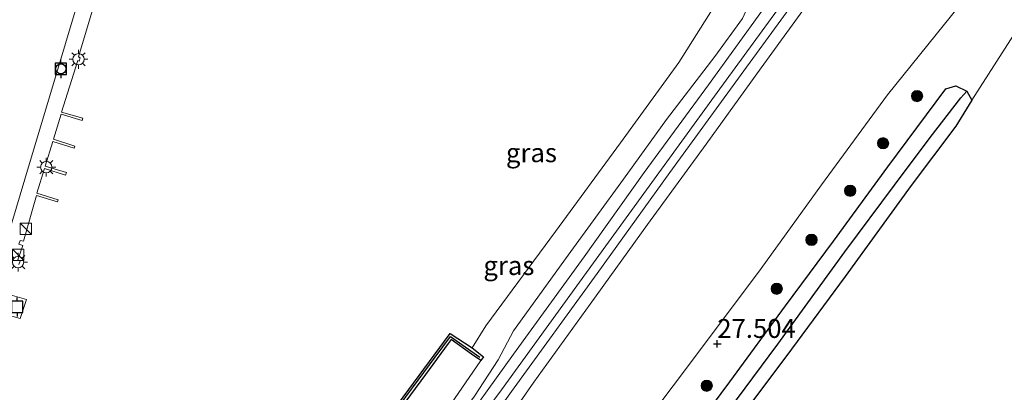
# Model space of a CAD drawing. Units: metres. Extents: x 184975 to 190011, y 349998 to 356252.
# Drawn here: x 189254 to 189385, y 350087 to 350136 of the extents above; entities that cross this region are included whole.
import ezdxf
from ezdxf.enums import TextEntityAlignment as Align

# ---------------------------------------------------------------- set-up
doc = ezdxf.new("R2010")
doc.units = ezdxf.units.M
doc.layers.get('0').update_dxf_attribs({"lineweight": 25})
for name, color, linetype, lineweight in [('B-ME-AL-OVERIG-GV-B7', 7, 'BV-GELEIDERAIL', 18), ('B-ME-GR-BOOM-S-B1', 93, 'Continuous', 18), ('B-ME-GW-HOOGTEPUNT-S-B1', 10, 'Continuous', 25), ('B-ME-GW-INSTEEKWATERGANG-L-B1', 10, 'Continuous', 25), ('B-ME-GW-KRUINLIJN-L-B1', 93, 'Continuous', 18), ('B-ME-GW-TEENLIJN-L-B1', 93, 'Continuous', 18), ('B-ME-GW-WATERGANG-GREPPEL-L-B1', 10, 'Continuous', 25), ('B-ME-IE-GRASLAND-GV-B6', 93, 'Continuous', 18), ('B-ME-IE-GRONDWERKLIJN-GROND_INGERICHT-GV-B6', 253, 'Continuous', 18), ('B-ME-IE-INRICHTINGSELEMENT-S-B2', 253, 'Continuous', 18), ('B-ME-IE-MEUBILAIR_WEGMEUBILAIR-LICHTMAST-S-B2', 8, 'Continuous', 18), ('B-ME-OB-WATERLIJN-L-B1', 133, 'OB-WATERLIJN', 18), ('B-ME-OG-WATER-GV-B6', 153, 'Continuous', 18), ('B-ME-VH-VERH_SOORT-BITUMEN-GV-B6', 8, 'IE-TERREINAFSCHEIDING-NATUURLIJK-HOUTWAL', 18), ('B-ME-VV-AFMEERCONSTRUCTIE-S-B1', 10, 'Continuous', 25), ('B-ME-VV-BOLDER-S-B2', 10, 'Continuous', 25), ('B-ME-VV-KADEMUUR-GV-B6', 10, 'Continuous', 25), ('B-ME-VV-KADEMUUR-L-B1', 10, 'Continuous', 25)]:
    doc.layers.add(name, color=color, linetype=linetype, lineweight=lineweight)
doc.styles.add('NLCS-ISO', font='NLCS-ISO.TTF')
doc.linetypes.add('BV-GELEIDERAIL', pattern='A,10,-3,[108,NLCS.SHX,S=1,R=0,X=0,Y=0],-3', length=16)
doc.linetypes.add('IE-TERREINAFSCHEIDING-NATUURLIJK-HOUTWAL', pattern='A,7,-1.5,[67,NLCS.SHX,S=0.75,R=45,X=0,Y=0],-1.5,7,-1.5,[70,NLCS.SHX,S=0.75,R=0,X=0,Y=0],-1.5', length=20)
doc.linetypes.add('OB-WATERLIJN', pattern='A,10,[32,NLCS.SHX,S=2,R=0,X=0,Y=0],-12', length=22)

# ---------------------------------------------------------------- blocks, each defined once
blk = doc.blocks.new('bolder')
for p, q in [((-0.75, 0), (-1.25, 0)), ((-0.75, 0.75), (-0.75, -0.75)), ((0.75, 0.75), (-0.75, 0.75)), ((0.75, -0.75), (0.75, 0.75)), ((0.75, 0), (1.25, 0)), ((-0.75, -0.75), (0.75, -0.75))]:
    blk.add_line(p, q)
blk.add_circle((0, 0), 0.673)
blk = doc.blocks.new('kast')
blk.add_line((-0.75, -0.75), (0.75, 0.75))
blk.add_lwpolyline([(-0.75, 0.75), (0.75, 0.75), (0.75, -0.75), (-0.75, -0.75)], close=True)
blk = doc.blocks.new('meerpaal')
for p, q in [((-0.75, 0), (-1.25, 0)), ((0.75, 0.75), (-0.75, 0.75)), ((-0.75, 0.75), (-0.75, -0.75)), ((0.75, -0.75), (0.75, 0.75)), ((0.75, 0), (1.25, 0)), ((-0.75, -0.75), (0.75, -0.75))]:
    blk.add_line(p, q)
blk = doc.blocks.new('boom')
blk.add_hatch(color=256).paths.add_polyline_path([(-0.75, 0, 1), (0.75, 0, 1)])
blk.add_circle((0, 0), 0.75)
blk = doc.blocks.new('hoogtepunt')
for p, q in [((-0.5, 0), (0.5, 0)), ((0, 0.5), (0, -0.5))]:
    blk.add_line(p, q)
blk = doc.blocks.new('lantaarnpaal')
for p, q in [((-0.75, 0), (-1.25, 0)), ((-0.88, 0.88), (-0.53, 0.53)), ((0, 0.75), (0, 1.25)), ((0.53, 0.53), (0.88, 0.88)), ((0.75, 0), (1.25, 0)), ((-0.53, -0.53), (-0.88, -0.88)), ((0, -0.75), (0, -1.25)), ((0.53, -0.53), (0.88, -0.88))]:
    blk.add_line(p, q)
blk.add_circle((0, 0), 0.75)

msp = doc.modelspace()

# ---------------------------------------------------------------- linework, layer by layer
at = {"layer": 'B-ME-AL-OVERIG-GV-B7'}
for points in [[(189264.47, 350139.23, 35.14), (189262.12, 350131.37, 34.57), (189262.37, 350131.25, 34.57), (189262.24, 350130.83, 34.56), (189262.03, 350130.89, 34.56), (189259.9, 350124.07, 33.35), (189262.71, 350123.25, 33.34), (189262.63, 350122.94, 33.33), (189259.84, 350123.78, 33.39), (189258.83, 350120.47, 33.37), (189261.64, 350119.58, 33.35), (189261.56, 350119.31, 33.35), (189258.74, 350120.17, 33.34), (189257.72, 350116.92, 33.37), (189260.54, 350116.09, 33.36), (189260.43, 350115.74, 33.36), (189257.63, 350116.62, 33.32), (189256.61, 350113.32, 33.31), (189259.43, 350112.45, 33.32), (189259.35, 350112.17, 33.31), (189256.58, 350113.05, 33.22), (189254.86, 350106.97, 34.44), (189254.4, 350107.08, 34.49), (189254.22, 350106.59, 34.51), (189254.75, 350106.41, 34.49), (189254.09, 350104.49, 34.47), (189254.4, 350104.39, 34.47), (189254.24, 350103.9, 34.47)], [(189264.47, 350139.23, 35.14), (189262.12, 350131.37, 34.57), (189262.37, 350131.25, 34.57), (189262.24, 350130.83, 34.56), (189262.03, 350130.89, 34.56), (189259.9, 350124.07, 33.35), (189262.71, 350123.25, 33.34), (189262.63, 350122.94, 33.33), (189259.84, 350123.78, 33.39), (189258.83, 350120.47, 33.37), (189261.64, 350119.58, 33.35), (189261.56, 350119.31, 33.35), (189258.74, 350120.17, 33.34), (189257.72, 350116.92, 33.37), (189260.54, 350116.09, 33.36), (189260.43, 350115.74, 33.36), (189257.63, 350116.62, 33.32), (189256.61, 350113.32, 33.31), (189259.43, 350112.45, 33.32), (189259.35, 350112.17, 33.31), (189256.58, 350113.05, 33.22), (189254.86, 350106.97, 34.44), (189254.4, 350107.08, 34.49), (189254.22, 350106.59, 34.51), (189254.75, 350106.41, 34.49), (189254.09, 350104.49, 34.47), (189254.4, 350104.39, 34.47), (189254.24, 350103.9, 34.47)], [(189252.83, 350107.77, 34.56), (189255.52, 350116.81, 34.54), (189258.88, 350127.99, 34.54), (189261.98, 350138.31, 34.62)], [(189252.83, 350107.77, 34.56), (189255.52, 350116.81, 34.54), (189258.88, 350127.99, 34.54), (189261.98, 350138.31, 34.62)], [(189252.75, 350099.97, 34.34), (189255.23, 350099.27, 35.26), (189254.41, 350096.73, 35.24), (189252.04, 350097.4, 34.41)], [(189252.75, 350099.97, 34.34), (189255.23, 350099.27, 35.26), (189254.41, 350096.73, 35.24), (189252.04, 350097.4, 34.41)]]:
    msp.add_polyline3d(points, dxfattribs=at)
at = {"layer": 'B-ME-GW-INSTEEKWATERGANG-L-B1'}
for points in [[(189299.41, 350021.48, 27.27), (189304.08, 350027.8, 27.31), (189309.59, 350035.3, 27.3), (189316.44, 350044.72, 27.26), (189322.71, 350053.25, 27.29), (189327.5, 350059.66, 27.3), (189335.43, 350070.62, 27.26), (189341.61, 350079.07, 27.33), (189348.52, 350088.37, 27.34), (189355.9, 350098.43, 27.34), (189362.24, 350106.98, 27.27), (189369.45, 350116.84, 27.31), (189377.14, 350127.15, 27.41), (189378.48, 350127.53, 27.36), (189379.93, 350126.84, 27.23)], [(189379.93, 350126.84, 27.23), (189380.58, 350125.67, 27.19), (189378.46, 350122.2, 27.12), (189372.55, 350114.34, 27.08), (189363.8, 350102.3, 27.07), (189356.7, 350092.66, 27.11), (189349.97, 350083.74, 27.12), (189341.2, 350071.95, 27.08), (189334.96, 350063.34, 27.07), (189328.28, 350054.45, 27.05), (189320.59, 350043.91, 27.05), (189312.69, 350033.29, 27.07), (189305.52, 350024.05, 26.95), (189302.33, 350019.36, 26.93)]]:
    msp.add_polyline3d(points, dxfattribs=at)
at = {"layer": 'B-ME-GW-KRUINLIJN-L-B1'}
for points in [[(189254.15, 350000, 34.15), (189256.42, 350003.08, 34.15), (189267.89, 350018.69, 34.17), (189280.85, 350036.31, 34.12), (189293.58, 350053.26, 34.15), (189306.79, 350071.88, 34.2), (189318.24, 350087.28, 34.24), (189330.41, 350104.11, 34.2), (189346.83, 350126.65, 34.2), (189359.6, 350144.17, 34.15), (189363.43, 350148.68, 33.79), (189372.2, 350155.24, 32.49), (189380.73, 350161.2, 31.36), (189388.97, 350166.32, 30.27), (189396.54, 350169.61, 29.46), (189404.23, 350169.89, 28.95), (189417.75, 350165.86, 28.19), (189438.89, 350158.36, 27.42)], [(189254.15, 350000, 34.15), (189256.42, 350003.08, 34.15), (189267.89, 350018.69, 34.17), (189280.85, 350036.31, 34.12), (189293.58, 350053.26, 34.15), (189306.79, 350071.88, 34.2), (189318.24, 350087.28, 34.24), (189330.41, 350104.11, 34.2), (189346.83, 350126.65, 34.2), (189359.6, 350144.17, 34.15), (189363.43, 350148.68, 33.79), (189372.2, 350155.24, 32.49), (189380.73, 350161.2, 31.36), (189388.97, 350166.32, 30.27), (189396.54, 350169.61, 29.46), (189404.23, 350169.89, 28.95), (189417.75, 350165.86, 28.19), (189438.89, 350158.36, 27.42)], [(189389.04, 350163.34, 30.41), (189383.68, 350159.8, 31.13), (189377.89, 350156.16, 31.99), (189370.57, 350150.52, 33.01), (189365.73, 350146.52, 33.73), (189361.22, 350141.77, 34.05), (189352.65, 350129.94, 34.02), (189345.39, 350119.82, 34.08), (189337.57, 350109.18, 33.97), (189330, 350098.65, 34.03), (189322.51, 350088.29, 34.02), (189315.66, 350078.45, 33.95), (189307.41, 350067.54, 34), (189300.44, 350058.22, 34.01), (189294.07, 350049.22, 33.95), (189286.38, 350038.71, 34), (189279.09, 350028.58, 33.95), (189271.33, 350017.67, 33.99), (189264.78, 350008.74, 33.95), (189258.03, 350000, 33.97)], [(189389.04, 350163.34, 30.41), (189383.68, 350159.8, 31.13), (189377.89, 350156.16, 31.99), (189370.57, 350150.52, 33.01), (189365.73, 350146.52, 33.73), (189361.22, 350141.77, 34.05), (189352.65, 350129.94, 34.02), (189345.39, 350119.82, 34.08), (189337.57, 350109.18, 33.97), (189330, 350098.65, 34.03), (189322.51, 350088.29, 34.02), (189315.66, 350078.45, 33.95), (189307.41, 350067.54, 34), (189300.44, 350058.22, 34.01), (189294.07, 350049.22, 33.95), (189286.38, 350038.71, 34), (189279.09, 350028.58, 33.95), (189271.33, 350017.67, 33.99), (189264.78, 350008.74, 33.95), (189258.03, 350000, 33.97)], [(189350.58, 350143.84, 34.06), (189351.48, 350142.18, 34.02), (189351.62, 350139.59, 34.06), (189350.17, 350136.48, 34.12), (189346.52, 350131.43, 34.11), (189340.1, 350123.07, 34.05), (189334.39, 350115.21, 34.08), (189327.08, 350105.14, 34.03), (189319.8, 350095.11, 34.07), (189317.8, 350091.26, 34.13), (189314.63, 350086.45, 34.08), (189307.89, 350077.16, 34.11), (189301.13, 350068.2, 34.13), (189294.53, 350059.2, 34.08), (189289.42, 350052.25, 34.14), (189288.05, 350050.27, 34.06), (189286.81, 350049.34, 33.75)]]:
    msp.add_polyline3d(points, dxfattribs=at)
at = {"layer": 'B-ME-GW-TEENLIJN-L-B1'}
for points in [[(189276.84, 350000, 27.51), (189282.84, 350007.83, 27.48), (189292, 350020.44, 27.45), (189301.66, 350033.3, 27.43), (189309.78, 350044.62, 27.39), (189319.59, 350058.38, 27.5), (189328.06, 350069.74, 27.56), (189336.54, 350081.93, 27.55), (189343.14, 350090.7, 27.58), (189352.64, 350103.35, 27.55), (189360.66, 350114.43, 27.52), (189369.41, 350126.36, 27.55), (189379, 350138.23, 27.52), (189387.49, 350149.02, 27.55), (189395.14, 350158.05, 27.63), (189400.27, 350161.69, 27.59), (189404.36, 350162.42, 27.49), (189407.32, 350162.51, 27.33), (189414.7, 350161.37, 27.25), (189427.08, 350157.84, 27.18), (189435.98, 350155.58, 27.21)], [(189276.84, 350000, 27.51), (189282.84, 350007.83, 27.48), (189292, 350020.44, 27.45), (189301.66, 350033.3, 27.43), (189309.78, 350044.62, 27.39), (189319.59, 350058.38, 27.5), (189328.06, 350069.74, 27.56), (189336.54, 350081.93, 27.55), (189343.14, 350090.7, 27.58), (189352.64, 350103.35, 27.55), (189360.66, 350114.43, 27.52), (189369.41, 350126.36, 27.55), (189379, 350138.23, 27.52), (189387.49, 350149.02, 27.55), (189395.14, 350158.05, 27.63), (189400.27, 350161.69, 27.59), (189404.36, 350162.42, 27.49), (189407.32, 350162.51, 27.33), (189414.7, 350161.37, 27.25), (189427.08, 350157.84, 27.18), (189435.98, 350155.58, 27.21)], [(189315.48, 350091.18, 33.38), (189311.98, 350086.11, 33.41), (189307.64, 350079.83, 33.45), (189292.72, 350058.32, 33.57), (189288.9, 350052.51, 33.68), (189286.81, 350049.34, 33.75)]]:
    msp.add_polyline3d(points, dxfattribs=at)
at = {"layer": 'B-ME-GW-WATERGANG-GREPPEL-L-B1'}
msp.add_polyline3d([(189301.2, 350020.18, 26.51), (189305.59, 350026.46, 26.45), (189311.33, 350034.25, 26.5), (189316.93, 350041.97, 26.45), (189321.61, 350047.93, 26.44), (189327.21, 350055.84, 26.41), (189332.17, 350062.65, 26.37), (189337.2, 350069.45, 26.38), (189342.96, 350077.27, 26.39), (189349.38, 350085.95, 26.41), (189354.87, 350093.36, 26.39), (189363.77, 350105.56, 26.33), (189370.32, 350114.41, 26.42), (189375.08, 350120.7, 26.45), (189379.12, 350125.97, 26.72)], dxfattribs=at)
at = {"layer": 'B-ME-IE-GRASLAND-GV-B6'}
for points in [[(189389.04, 350163.34, 30.41), (189383.68, 350159.8, 31.13), (189377.89, 350156.16, 31.99), (189370.57, 350150.52, 33.01), (189365.73, 350146.52, 33.73), (189361.22, 350141.77, 34.05), (189352.65, 350129.94, 34.02), (189345.39, 350119.82, 34.08), (189337.57, 350109.18, 33.97), (189330, 350098.65, 34.03), (189322.51, 350088.29, 34.02), (189315.66, 350078.45, 33.95), (189307.41, 350067.54, 34), (189300.44, 350058.22, 34.01), (189294.07, 350049.22, 33.95), (189286.38, 350038.71, 34), (189279.09, 350028.58, 33.95), (189271.33, 350017.67, 33.99), (189264.78, 350008.74, 33.95), (189258.03, 350000, 33.97), (189255.62, 350000, 34.05)], [(189389.04, 350163.34, 30.41), (189383.68, 350159.8, 31.13), (189377.89, 350156.16, 31.99), (189370.57, 350150.52, 33.01), (189365.73, 350146.52, 33.73), (189361.22, 350141.77, 34.05), (189352.65, 350129.94, 34.02), (189345.39, 350119.82, 34.08), (189337.57, 350109.18, 33.97), (189330, 350098.65, 34.03), (189322.51, 350088.29, 34.02), (189315.66, 350078.45, 33.95), (189307.41, 350067.54, 34), (189300.44, 350058.22, 34.01), (189294.07, 350049.22, 33.95), (189286.38, 350038.71, 34), (189279.09, 350028.58, 33.95), (189271.33, 350017.67, 33.99), (189264.78, 350008.74, 33.95), (189258.03, 350000, 33.97), (189255.62, 350000, 34.05)], [(189258.03, 350000, 33.97), (189264.78, 350008.74, 33.95), (189271.33, 350017.67, 33.99), (189279.09, 350028.58, 33.95), (189286.38, 350038.71, 34), (189294.07, 350049.22, 33.95), (189300.44, 350058.22, 34.01), (189307.41, 350067.54, 34), (189315.66, 350078.45, 33.95), (189322.51, 350088.29, 34.02), (189330, 350098.65, 34.03), (189337.57, 350109.18, 33.97), (189345.39, 350119.82, 34.08), (189352.65, 350129.94, 34.02), (189361.22, 350141.77, 34.05), (189365.73, 350146.52, 33.73), (189370.57, 350150.52, 33.01), (189377.89, 350156.16, 31.99), (189383.68, 350159.8, 31.13), (189389.04, 350163.34, 30.41)], [(189258.03, 350000, 33.97), (189264.78, 350008.74, 33.95), (189271.33, 350017.67, 33.99), (189279.09, 350028.58, 33.95), (189286.38, 350038.71, 34), (189294.07, 350049.22, 33.95), (189300.44, 350058.22, 34.01), (189307.41, 350067.54, 34), (189315.66, 350078.45, 33.95), (189322.51, 350088.29, 34.02), (189330, 350098.65, 34.03), (189337.57, 350109.18, 33.97), (189345.39, 350119.82, 34.08), (189352.65, 350129.94, 34.02), (189361.22, 350141.77, 34.05), (189365.73, 350146.52, 33.73), (189370.57, 350150.52, 33.01), (189377.89, 350156.16, 31.99), (189383.68, 350159.8, 31.13), (189389.04, 350163.34, 30.41)], [(189387.49, 350149.02, 27.55), (189379, 350138.23, 27.52), (189369.41, 350126.36, 27.55), (189360.66, 350114.43, 27.52), (189352.64, 350103.35, 27.55), (189343.14, 350090.7, 27.58), (189336.54, 350081.93, 27.55), (189328.06, 350069.74, 27.56), (189319.59, 350058.38, 27.5), (189309.78, 350044.62, 27.39), (189301.66, 350033.3, 27.43), (189292, 350020.44, 27.45), (189282.84, 350007.83, 27.48), (189276.84, 350000, 27.51), (189258.03, 350000, 33.97)], [(189387.49, 350149.02, 27.55), (189379, 350138.23, 27.52), (189369.41, 350126.36, 27.55), (189360.66, 350114.43, 27.52), (189352.64, 350103.35, 27.55), (189343.14, 350090.7, 27.58), (189336.54, 350081.93, 27.55), (189328.06, 350069.74, 27.56), (189319.59, 350058.38, 27.5), (189309.78, 350044.62, 27.39), (189301.66, 350033.3, 27.43), (189292, 350020.44, 27.45), (189282.84, 350007.83, 27.48), (189276.84, 350000, 27.51), (189258.03, 350000, 33.97)], [(189276.84, 350000, 27.51), (189282.84, 350007.83, 27.48), (189292, 350020.44, 27.45), (189301.66, 350033.3, 27.43), (189309.78, 350044.62, 27.39), (189319.59, 350058.38, 27.5), (189328.06, 350069.74, 27.56), (189336.54, 350081.93, 27.55), (189343.14, 350090.7, 27.58), (189352.64, 350103.35, 27.55), (189360.66, 350114.43, 27.52), (189369.41, 350126.36, 27.55), (189379, 350138.23, 27.52), (189387.49, 350149.02, 27.55)], [(189276.84, 350000, 27.51), (189282.84, 350007.83, 27.48), (189292, 350020.44, 27.45), (189301.66, 350033.3, 27.43), (189309.78, 350044.62, 27.39), (189319.59, 350058.38, 27.5), (189328.06, 350069.74, 27.56), (189336.54, 350081.93, 27.55), (189343.14, 350090.7, 27.58), (189352.64, 350103.35, 27.55), (189360.66, 350114.43, 27.52), (189369.41, 350126.36, 27.55), (189379, 350138.23, 27.52), (189387.49, 350149.02, 27.55)], [(189286.81, 350049.34, 33.75), (189288.9, 350052.51, 33.68), (189292.72, 350058.32, 33.57), (189307.64, 350079.83, 33.45), (189311.98, 350086.11, 33.41), (189315.48, 350091.18, 33.38), (189315.85, 350091.66, 33.38), (189314.35, 350092.84, 32.4), (189316.17, 350095.77, 32.4), (189325.4, 350108.25, 32.4), (189334.03, 350120.02, 32.4), (189341.74, 350130.65, 32.4), (189348.01, 350140.62, 32.4)], [(189255.62, 350000, 34.05), (189257.7, 350002.82, 34.05), (189261.03, 350007.38, 33.99), (189261.36, 350007.19, 33.99), (189264.51, 350011.59, 33.97), (189270.93, 350020.32, 33.98), (189276.87, 350028.54, 33.99), (189287.42, 350042.94, 33.92), (189298.6, 350058.28, 33.97), (189309.69, 350073.34, 33.99), (189319.57, 350087.09, 34.01), (189330.92, 350102.71, 34.01), (189340.53, 350116.08, 34.02), (189350.35, 350129.55, 34.02), (189355.29, 350136.26, 34.02), (189357.76, 350139.69, 34.02)], [(189255.62, 350000, 34.05), (189257.7, 350002.82, 34.05), (189261.03, 350007.38, 33.99), (189261.36, 350007.19, 33.99), (189264.51, 350011.59, 33.97), (189270.93, 350020.32, 33.98), (189276.87, 350028.54, 33.99), (189287.42, 350042.94, 33.92), (189298.6, 350058.28, 33.97), (189309.69, 350073.34, 33.99), (189319.57, 350087.09, 34.01), (189330.92, 350102.71, 34.01), (189340.53, 350116.08, 34.02), (189350.35, 350129.55, 34.02), (189355.29, 350136.26, 34.02), (189357.76, 350139.69, 34.02)], [(189352.82, 350137.59, 34.1), (189345.68, 350127.69, 34.1), (189337.14, 350116.06, 34.1), (189329.17, 350104.9, 34.1), (189319.82, 350092, 34.1), (189311.8, 350080.89, 34), (189304.33, 350070.6, 33.94), (189296.91, 350060.48, 33.92), (189290.67, 350051.89, 33.88), (189289.2, 350049.9, 34.03), (189286.81, 350049.34, 33.75)], [(189350.17, 350136.48, 34.12), (189346.52, 350131.43, 34.11), (189340.1, 350123.07, 34.05), (189334.39, 350115.21, 34.08), (189327.08, 350105.14, 34.03), (189319.8, 350095.11, 34.07), (189317.8, 350091.26, 34.13), (189314.63, 350086.45, 34.08), (189307.89, 350077.16, 34.11), (189301.13, 350068.2, 34.13), (189294.53, 350059.2, 34.08), (189289.42, 350052.25, 34.14), (189288.05, 350050.27, 34.06), (189286.81, 350049.34, 33.75)], [(189286.81, 350049.34, 33.75), (189288.05, 350050.27, 34.06), (189289.42, 350052.25, 34.14), (189294.53, 350059.2, 34.08), (189301.13, 350068.2, 34.13), (189307.89, 350077.16, 34.11), (189314.63, 350086.45, 34.08), (189317.8, 350091.26, 34.13), (189319.8, 350095.11, 34.07), (189327.08, 350105.14, 34.03), (189334.39, 350115.21, 34.08), (189340.1, 350123.07, 34.05), (189346.52, 350131.43, 34.11), (189350.17, 350136.48, 34.12)], [(189386.1, 350134.24, 27.32), (189380.58, 350125.67, 27.19), (189379.93, 350126.84, 27.23), (189378.48, 350127.53, 27.36), (189377.14, 350127.15, 27.41), (189369.45, 350116.84, 27.31), (189362.24, 350106.98, 27.27), (189355.9, 350098.43, 27.34), (189348.52, 350088.37, 27.34), (189341.61, 350079.07, 27.33), (189335.43, 350070.62, 27.26), (189327.5, 350059.66, 27.3), (189322.71, 350053.25, 27.29), (189316.44, 350044.72, 27.26), (189309.59, 350035.3, 27.3), (189304.08, 350027.8, 27.31), (189299.41, 350021.48, 27.27), (189298.43, 350022.23, 27.4), (189285.47, 350005.05, 27.41), (189286.87, 350004, 27.25), (189283.83, 350000, 27.26), (189276.84, 350000, 27.51)], [(189386.1, 350134.24, 27.32), (189380.58, 350125.67, 27.19), (189379.93, 350126.84, 27.23), (189378.48, 350127.53, 27.36), (189377.14, 350127.15, 27.41), (189369.45, 350116.84, 27.31), (189362.24, 350106.98, 27.27), (189355.9, 350098.43, 27.34), (189348.52, 350088.37, 27.34), (189341.61, 350079.07, 27.33), (189335.43, 350070.62, 27.26), (189327.5, 350059.66, 27.3), (189322.71, 350053.25, 27.29), (189316.44, 350044.72, 27.26), (189309.59, 350035.3, 27.3), (189304.08, 350027.8, 27.31), (189299.41, 350021.48, 27.27), (189298.43, 350022.23, 27.4), (189285.47, 350005.05, 27.41), (189286.87, 350004, 27.25), (189283.83, 350000, 27.26), (189276.84, 350000, 27.51)], [(189341.61, 350079.07, 27.33), (189348.52, 350088.37, 27.34), (189355.9, 350098.43, 27.34), (189362.24, 350106.98, 27.27), (189369.45, 350116.84, 27.31), (189377.14, 350127.15, 27.41), (189378.48, 350127.53, 27.36), (189379.93, 350126.84, 27.23), (189379.12, 350125.97, 26.72), (189375.08, 350120.7, 26.45), (189370.32, 350114.41, 26.42), (189363.77, 350105.56, 26.33), (189354.87, 350093.36, 26.39), (189349.38, 350085.95, 26.41)], [(189349.38, 350085.95, 26.41), (189354.87, 350093.36, 26.39), (189363.77, 350105.56, 26.33), (189370.32, 350114.41, 26.42), (189375.08, 350120.7, 26.45), (189379.12, 350125.97, 26.72), (189379.93, 350126.84, 27.23), (189380.58, 350125.67, 27.19), (189378.46, 350122.2, 27.12), (189372.55, 350114.34, 27.08), (189363.8, 350102.3, 27.07), (189356.7, 350092.66, 27.11), (189349.97, 350083.74, 27.12)], [(189296.71, 350073.84, 33.4), (189308.14, 350089.31, 33.4), (189309.61, 350091.31, 33.4), (189309.72, 350091.46, 33.4), (189311.17, 350093.42, 33.4), (189311.56, 350093.95, 33.35), (189314.27, 350092.04, 33.29), (189315.48, 350091.18, 33.38), (189311.98, 350086.11, 33.41)]]:
    msp.add_polyline3d(points, dxfattribs=at)
at = {"layer": 'B-ME-IE-GRONDWERKLIJN-GROND_INGERICHT-GV-B6'}
msp.add_polyline3d([(189391, 350084.12, 27.08), (189384.57, 350076.9, 27.13), (189379.85, 350071.08, 27.12), (189368.43, 350056.14, 27.15), (189358.78, 350043.18, 27.18), (189348.97, 350030.04, 27.21), (189338.27, 350016.06, 27.26), (189326.36, 350002.45, 27.38), (189314.2, 350011.08, 27.16), (189303.77, 350018.25, 27.08), (189302.33, 350019.36, 26.93), (189305.52, 350024.05, 26.95), (189312.69, 350033.29, 27.07), (189320.59, 350043.91, 27.05), (189328.28, 350054.45, 27.05), (189334.96, 350063.34, 27.07), (189341.2, 350071.95, 27.08), (189349.97, 350083.74, 27.12), (189356.7, 350092.66, 27.11), (189363.8, 350102.3, 27.07), (189372.55, 350114.34, 27.08), (189378.46, 350122.2, 27.12), (189380.58, 350125.67, 27.19), (189386.1, 350134.24, 27.32)], dxfattribs=at)
at = {"layer": 'B-ME-OB-WATERLIJN-L-B1'}
msp.add_polyline3d([(189348.01, 350140.62, 32.4), (189341.74, 350130.65, 32.4), (189334.03, 350120.02, 32.4), (189325.4, 350108.25, 32.4), (189316.17, 350095.77, 32.4), (189314.35, 350092.84, 32.4), (189311.42, 350094.77, 32.4), (189296.23, 350074.2, 32.4), (189286.98, 350061.79, 32.4), (189281.55, 350054.17, 32.4), (189271.81, 350040.9, 32.4), (189266.37, 350044.81, 32.4), (189253.71, 350027.46, 32.4), (189245.65, 350016.2, 32.4), (189253.77, 350010.46, 32.4), (189252.26, 350008.32, 32.4), (189246.01, 350000, 32.4)], dxfattribs=at)
msp.add_polyline3d([(189348.01, 350140.62, 32.4), (189341.74, 350130.65, 32.4), (189334.03, 350120.02, 32.4), (189325.4, 350108.25, 32.4), (189316.17, 350095.77, 32.4), (189314.35, 350092.84, 32.4), (189311.42, 350094.77, 32.4), (189296.23, 350074.2, 32.4), (189286.98, 350061.79, 32.4), (189281.55, 350054.17, 32.4), (189271.81, 350040.9, 32.4), (189266.37, 350044.81, 32.4), (189253.71, 350027.46, 32.4), (189245.65, 350016.2, 32.4), (189253.77, 350010.46, 32.4), (189252.26, 350008.32, 32.4), (189246.01, 350000, 32.4)], dxfattribs=at)
at = {"layer": 'B-ME-OG-WATER-GV-B6'}
msp.add_polyline3d([(189348.01, 350140.62, 32.4), (189341.74, 350130.65, 32.4), (189334.03, 350120.02, 32.4), (189325.4, 350108.25, 32.4), (189316.17, 350095.77, 32.4), (189314.35, 350092.84, 32.4), (189311.42, 350094.77, 32.4), (189296.23, 350074.2, 32.4), (189286.98, 350061.79, 32.4), (189281.55, 350054.17, 32.4), (189271.81, 350040.9, 32.4), (189266.37, 350044.81, 32.4), (189253.71, 350027.46, 32.4), (189245.65, 350016.2, 32.4), (189253.77, 350010.46, 32.4), (189252.26, 350008.32, 32.4), (189246.01, 350000, 32.4), (189080.92, 350000, 32.4)], dxfattribs=at)
msp.add_polyline3d([(189348.01, 350140.62, 32.4), (189341.74, 350130.65, 32.4), (189334.03, 350120.02, 32.4), (189325.4, 350108.25, 32.4), (189316.17, 350095.77, 32.4), (189314.35, 350092.84, 32.4), (189311.42, 350094.77, 32.4), (189296.23, 350074.2, 32.4), (189286.98, 350061.79, 32.4), (189281.55, 350054.17, 32.4), (189271.81, 350040.9, 32.4), (189266.37, 350044.81, 32.4), (189253.71, 350027.46, 32.4), (189245.65, 350016.2, 32.4), (189253.77, 350010.46, 32.4), (189252.26, 350008.32, 32.4), (189246.01, 350000, 32.4), (189080.92, 350000, 32.4)], dxfattribs=at)
at = {"layer": 'B-ME-VH-VERH_SOORT-BITUMEN-GV-B6'}
for points in [[(189357.76, 350139.69, 34.02), (189355.29, 350136.26, 34.02), (189350.35, 350129.55, 34.02), (189340.53, 350116.08, 34.02), (189330.92, 350102.71, 34.01), (189319.57, 350087.09, 34.01), (189309.69, 350073.34, 33.99), (189298.6, 350058.28, 33.97), (189287.42, 350042.94, 33.92), (189276.87, 350028.54, 33.99), (189270.93, 350020.32, 33.98), (189264.51, 350011.59, 33.97), (189261.36, 350007.19, 33.99), (189261.03, 350007.38, 33.99), (189260.59, 350007.64, 34.01), (189260.32, 350007.79, 34.01), (189255.14, 350000.62, 34.07), (189254.69, 350000, 34.07), (189253.25, 350000, 34.05)], [(189357.76, 350139.69, 34.02), (189355.29, 350136.26, 34.02), (189350.35, 350129.55, 34.02), (189340.53, 350116.08, 34.02), (189330.92, 350102.71, 34.01), (189319.57, 350087.09, 34.01), (189309.69, 350073.34, 33.99), (189298.6, 350058.28, 33.97), (189287.42, 350042.94, 33.92), (189276.87, 350028.54, 33.99), (189270.93, 350020.32, 33.98), (189264.51, 350011.59, 33.97), (189261.36, 350007.19, 33.99), (189261.03, 350007.38, 33.99), (189260.59, 350007.64, 34.01), (189260.32, 350007.79, 34.01), (189255.14, 350000.62, 34.07), (189254.69, 350000, 34.07), (189253.25, 350000, 34.05)], [(189253.25, 350000, 34.05), (189254.94, 350002.28, 34.05), (189259.41, 350008.44, 34.04), (189259.18, 350008.68, 33.99), (189265.07, 350016.7, 34), (189271.66, 350025.75, 34.01), (189276.72, 350032.8, 34), (189280.14, 350037.65, 34.02), (189285.08, 350044.28, 33.96), (189289.2, 350049.9, 34.03), (189290.67, 350051.89, 33.88), (189296.91, 350060.48, 33.92), (189304.33, 350070.6, 33.94), (189311.8, 350080.89, 34), (189319.82, 350092, 34.1), (189329.17, 350104.9, 34.1), (189337.14, 350116.06, 34.1), (189345.68, 350127.69, 34.1), (189352.82, 350137.59, 34.1)], [(189253.25, 350000, 34.05), (189254.94, 350002.28, 34.05), (189259.41, 350008.44, 34.04), (189259.18, 350008.68, 33.99), (189265.07, 350016.7, 34), (189271.66, 350025.75, 34.01), (189276.72, 350032.8, 34), (189280.14, 350037.65, 34.02), (189285.08, 350044.28, 33.96), (189289.2, 350049.9, 34.03), (189290.67, 350051.89, 33.88), (189296.91, 350060.48, 33.92), (189304.33, 350070.6, 33.94), (189311.8, 350080.89, 34), (189319.82, 350092, 34.1), (189329.17, 350104.9, 34.1), (189337.14, 350116.06, 34.1), (189345.68, 350127.69, 34.1), (189352.82, 350137.59, 34.1)]]:
    msp.add_polyline3d(points, dxfattribs=at)
at = {"layer": 'B-ME-VV-KADEMUUR-GV-B6'}
msp.add_polyline3d([(189296.23, 350074.2, 32.4), (189311.42, 350094.77, 32.4), (189314.35, 350092.84, 32.4), (189315.85, 350091.66, 33.38), (189315.48, 350091.18, 33.38), (189314.27, 350092.04, 33.29), (189311.56, 350093.95, 33.35), (189311.17, 350093.42, 33.4), (189309.72, 350091.46, 33.4), (189309.61, 350091.31, 33.4), (189308.14, 350089.31, 33.4), (189296.71, 350073.84, 33.4)], dxfattribs=at)
at = {"layer": 'B-ME-VV-KADEMUUR-L-B1'}
msp.add_polyline3d([(189255.4, 350009.74, 33.37), (189246.07, 350016.31, 33.25), (189255.12, 350028.91, 33.24), (189266.46, 350044.34, 33.25), (189271.88, 350040.49, 33.31), (189276.4, 350046.67, 33.26), (189283.4, 350056.32, 33.32), (189289.53, 350064.68, 33.31), (189296.43, 350073.99, 33.31), (189303.28, 350083.32, 33.28), (189309.45, 350091.64, 33.27), (189311.46, 350094.34, 33.26), (189315.36, 350091.63, 33.31)], dxfattribs=at)

# ---------------------------------------------------------------- block references
at = {"layer": 'B-ME-GR-BOOM-S-B1', "rotation": 90}
for p in [(189373.34, 350126.2, 27.34), (189368.82, 350119.94, 27.33), (189364.46, 350113.66, 27.33), (189359.34, 350107.16, 27.29), (189354.72, 350100.68, 27.37), (189345.44, 350087.84, 27.34)]:
    msp.add_blockref('boom', p, dxfattribs=at)
at = {"layer": 'B-ME-GW-HOOGTEPUNT-S-B1', "rotation": 90}
msp.add_blockref('hoogtepunt', (189346.84, 350093.39, 27.5), dxfattribs=at)
msp.add_blockref('hoogtepunt', (189346.84, 350093.39, 27.5), dxfattribs=at)
at = {"layer": 'B-ME-IE-INRICHTINGSELEMENT-S-B2', "rotation": 90}
for p in [(189255.15, 350108.6, 35.06), (189254.12, 350105.16, 35.05)]:
    msp.add_blockref('kast', p, dxfattribs=at)
at = {"layer": 'B-ME-IE-MEUBILAIR_WEGMEUBILAIR-LICHTMAST-S-B2', "rotation": 90}
for p in [(189262.14, 350131.06, 34.53), (189257.87, 350116.78, 34.41), (189254.13, 350104.2, 34.43)]:
    msp.add_blockref('lantaarnpaal', p, dxfattribs=at)
at = {"layer": 'B-ME-VV-AFMEERCONSTRUCTIE-S-B1', "rotation": 90}
msp.add_blockref('meerpaal', (189254.01, 350098.27, 36.67), dxfattribs=at)
at = {"layer": 'B-ME-VV-BOLDER-S-B2', "rotation": 90}
msp.add_blockref('bolder', (189259.81, 350129.8, 34.97), dxfattribs=at)

# ---------------------------------------------------------------- texts
at = {"layer": 'B-ME-GW-HOOGTEPUNT-S-B1', "ltscale": 0.2, "style": 'NLCS-ISO'}
msp.add_text('27.504', height=2.5, dxfattribs=at).set_placement((189346.84, 350093.39, 27.5), align=Align.BOTTOM_LEFT)
msp.add_text('27.504', height=2.5, dxfattribs=at).set_placement((189346.84, 350093.39, 27.5), align=Align.BOTTOM_LEFT)
at = {"layer": 'B-ME-IE-GRASLAND-GV-B6', "ltscale": 0.2, "style": 'NLCS-ISO'}
for p in [(189322.2, 350118.69), (189319.21, 350103.75)]:
    msp.add_text('gras', height=2.5, dxfattribs=at).set_placement(p, align=Align.MIDDLE_CENTER)

doc.saveas('drawing.dxf')
